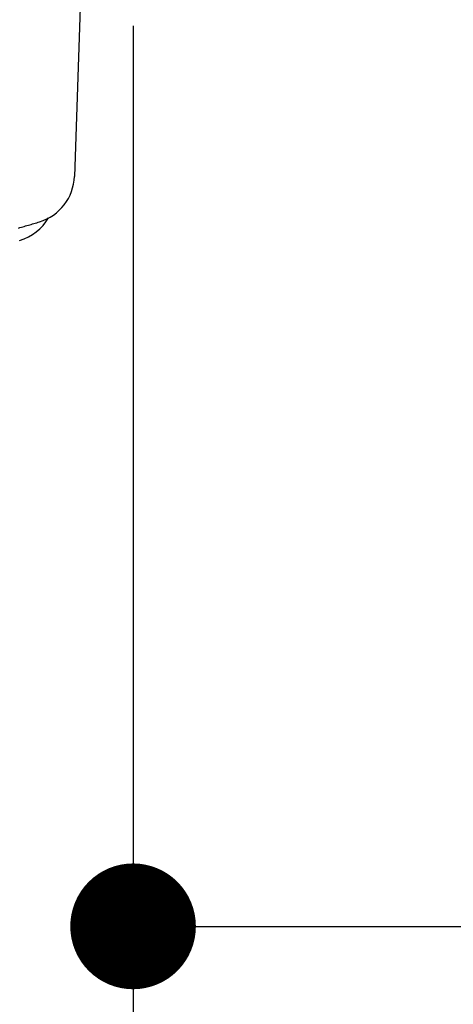
# Model space of a CAD drawing. Extents: x 0 to 1394, y 0 to 2245.
# Drawn here: x 681 to 690, y 1469 to 1489 of the extents above; entities that cross this region are included whole.
import ezdxf

# ---------------------------------------------------------------- set-up
doc = ezdxf.new("R2010")
doc.units = 0
doc.layers.add('YKK_13', color=4, linetype='CONTINUOUS')
doc.layers.add('YKK_D', color=6, linetype='CONTINUOUS')

msp = doc.modelspace()

# ---------------------------------------------------------------- linework, layer by layer
at = {"layer": 'YKK_13'}
for p, q in [((683.085, 1505.258), (682.393, 1485.457)), ((681.43, 1484.46), (681.459, 1484.469)), ((681.459, 1484.469), (681.487, 1484.477)), ((681.487, 1484.477), (681.515, 1484.485)), ((681.515, 1484.485), (681.544, 1484.494)), ((681.544, 1484.494), (681.572, 1484.502)), ((681.572, 1484.502), (681.6, 1484.511)), ((681.6, 1484.511), (681.629, 1484.519)), ((681.629, 1484.519), (681.657, 1484.528)), ((681.657, 1484.528), (681.685, 1484.537)), ((681.686, 1484.535), (681.685, 1484.537)), ((681.26, 1484.411), (681.288, 1484.419)), ((681.288, 1484.419), (681.317, 1484.427)), ((681.317, 1484.427), (681.345, 1484.436)), ((681.345, 1484.436), (681.373, 1484.444)), ((681.373, 1484.444), (681.402, 1484.452)), ((681.402, 1484.452), (681.43, 1484.46))]:
    msp.add_line(p, q, dxfattribs=at)
for centre, start, end in [((681.394, 1485.492), 286.9815, 358), ((681.008, 1485.122), 285.925, 329.4526)]:
    msp.add_arc(centre, 1, start, end, dxfattribs=at)
at = {"layer": 'YKK_D'}
for p, q in [((683.585, 1488.508), (683.585, 1346.258)), ((683.585, 1488.258), (683.585, 1306.258)), ((683.585, 1488.258), (683.585, 1306.258)), ((683.585, 1488.258), (683.585, 1469.258)), ((686.135, 1470.258), (755.035, 1470.258))]:
    msp.add_line(p, q, dxfattribs=at)
at = {"layer": 'YKK_D', "linetype": 'ByBlock'}
msp.add_line((684.86, 1470.258), (686.135, 1470.258), dxfattribs=at)
at = {"layer": 'YKK_D', "linetype": 'ByBlock', "const_width": 1.275}
msp.add_lwpolyline([(684.222, 1470.258, 1), (682.947, 1470.258, 1)], format="xyb", close=True, dxfattribs=at)

doc.saveas('drawing.dxf')
